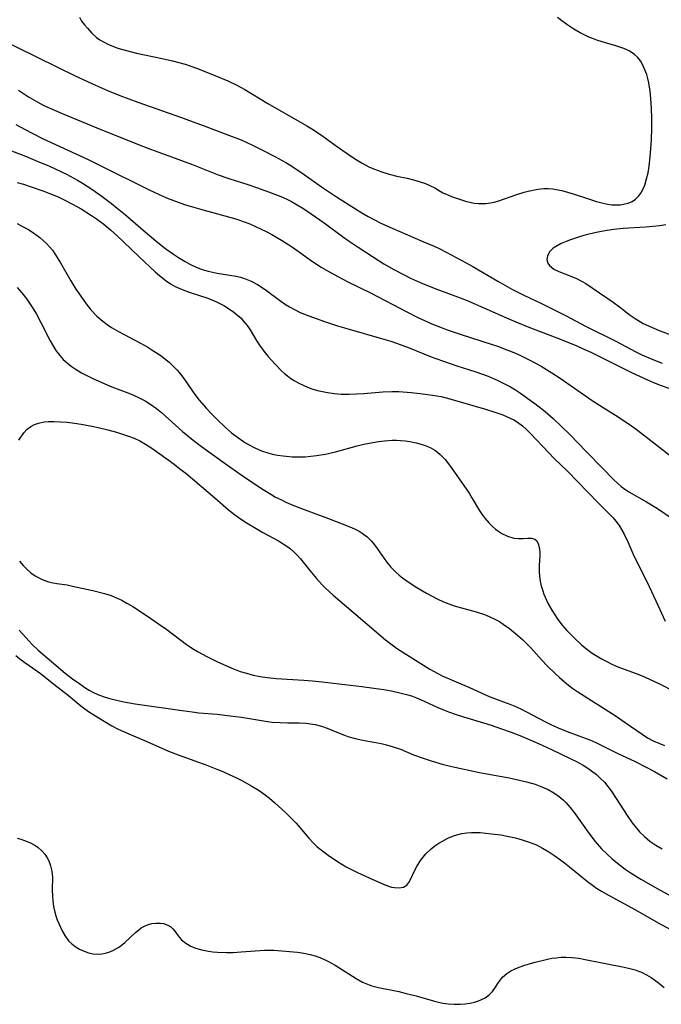
# Model space of a CAD drawing. Units: inches. Extents: x 2102091 to 2107489, y 223424 to 228939.
# Drawn here: x 2104348 to 2104425, y 223522 to 223641 of the extents above; entities that cross this region are included whole.
import ezdxf

# ---------------------------------------------------------------- set-up
doc = ezdxf.new("R2010")
doc.units = ezdxf.units.IN
doc.header["$MEASUREMENT"] = 0
doc.layers.add('c_17_T13S_R20E', color=144, linetype='Continuous')

msp = doc.modelspace()

# ---------------------------------------------------------------- linework, layer by layer
at = {"layer": 'c_17_T13S_R20E'}
for points in [[(2104354.83, 223640.89, 794), (2104355.1, 223640.42, 794), (2104355.43, 223639.98, 794), (2104355.79, 223639.55, 794), (2104356.32, 223638.98, 794), (2104356.9, 223638.45, 794), (2104357.29, 223638.17, 794), (2104357.72, 223637.91, 794), (2104358.16, 223637.68, 794), (2104358.75, 223637.43, 794), (2104359.47, 223637.16, 794), (2104360.35, 223636.9, 794), (2104361.71, 223636.56, 794), (2104364.8, 223635.9, 794), (2104366.03, 223635.62, 794), (2104367.55, 223635.22, 794), (2104368.23, 223635, 794), (2104369.03, 223634.72, 794), (2104371.13, 223633.88, 794), (2104372.68, 223633.23, 794), (2104373.79, 223632.69, 794), (2104374.72, 223632.18, 794), (2104377.51, 223630.49, 794), (2104382.18, 223627.8, 794), (2104382.79, 223627.43, 794), (2104383.95, 223626.68, 794), (2104384.58, 223626.24, 794), (2104385.87, 223625.29, 794), (2104387.04, 223624.47, 794), (2104388.05, 223623.81, 794), (2104388.85, 223623.33, 794), (2104389.67, 223622.89, 794), (2104390.35, 223622.59, 794), (2104391.23, 223622.27, 794), (2104392.12, 223621.99, 794), (2104393.02, 223621.76, 794), (2104394.26, 223621.49, 794), (2104395.19, 223621.27, 794), (2104395.83, 223621.08, 794), (2104396.48, 223620.86, 794), (2104397.09, 223620.6, 794), (2104397.59, 223620.33, 794), (2104398.58, 223619.76, 794), (2104398.89, 223619.61, 794), (2104399.6, 223619.3, 794), (2104400.33, 223619.05, 794), (2104401.43, 223618.7, 794), (2104401.82, 223618.6, 794), (2104402.32, 223618.51, 794), (2104402.84, 223618.45, 794), (2104403.18, 223618.44, 794), (2104403.74, 223618.46, 794), (2104404.3, 223618.53, 794), (2104404.74, 223618.62, 794), (2104405.19, 223618.75, 794), (2104407.46, 223619.55, 794), (2104408.37, 223619.82, 794), (2104408.84, 223619.94, 794), (2104410, 223620.19, 794), (2104410.7, 223620.28, 794), (2104411.25, 223620.28, 794), (2104411.81, 223620.23, 794), (2104412.22, 223620.16, 794), (2104412.88, 223620.01, 794), (2104413.56, 223619.83, 794), (2104414.24, 223619.61, 794), (2104415.87, 223619.08, 794), (2104417.05, 223618.7, 794), (2104417.71, 223618.53, 794), (2104418.36, 223618.39, 794), (2104418.9, 223618.31, 794), (2104419.44, 223618.28, 794), (2104419.96, 223618.31, 794), (2104420.47, 223618.4, 794), (2104420.87, 223618.51, 794), (2104421.33, 223618.71, 794), (2104421.74, 223618.97, 794), (2104422.15, 223619.36, 794), (2104422.39, 223619.69, 794), (2104422.56, 223619.99, 794), (2104422.86, 223620.67, 794), (2104423.09, 223621.41, 794), (2104423.26, 223622.16, 794), (2104423.39, 223622.97, 794), (2104423.53, 223624.08, 794), (2104423.61, 223625.07, 794), (2104423.67, 223626.12, 794), (2104423.72, 223627.54, 794), (2104423.72, 223628.69, 794), (2104423.69, 223629.92, 794), (2104423.61, 223631.1, 794), (2104423.51, 223631.99, 794), (2104423.34, 223633, 794), (2104423.23, 223633.49, 794), (2104423.1, 223633.97, 794), (2104422.88, 223634.57, 794), (2104422.63, 223635.12, 794), (2104422.33, 223635.63, 794), (2104421.98, 223636.07, 794), (2104421.63, 223636.4, 794), (2104420.98, 223636.82, 794), (2104420.33, 223637.11, 794), (2104419.38, 223637.44, 794), (2104417.75, 223637.91, 794), (2104417.11, 223638.12, 794), (2104416.68, 223638.27, 794), (2104416.05, 223638.52, 794), (2104415.1, 223638.99, 794), (2104414.34, 223639.43, 794), (2104413.61, 223639.91, 794), (2104413.04, 223640.32, 794), (2104412.36, 223640.85, 794)], [(2104345.49, 223638.15, 796), (2104349.5, 223636.21, 796), (2104352.34, 223634.78, 796), (2104354.22, 223633.87, 796), (2104356.39, 223632.85, 796), (2104358.22, 223632.05, 796), (2104359.68, 223631.46, 796), (2104361.87, 223630.64, 796), (2104367.01, 223628.84, 796), (2104370.06, 223627.73, 796), (2104372.9, 223626.66, 796), (2104374.28, 223626.11, 796), (2104375.65, 223625.48, 796), (2104377.04, 223624.8, 796), (2104378.36, 223624.12, 796), (2104379.65, 223623.39, 796), (2104380.26, 223623.02, 796), (2104380.9, 223622.6, 796), (2104381.59, 223622.13, 796), (2104383.95, 223620.46, 796), (2104385.76, 223619.26, 796), (2104388.83, 223617.33, 796), (2104389.59, 223616.88, 796), (2104390.32, 223616.47, 796), (2104391.12, 223616.07, 796), (2104392.46, 223615.47, 796), (2104396.16, 223613.9, 796), (2104397.54, 223613.3, 796), (2104398.22, 223612.98, 796), (2104398.96, 223612.61, 796), (2104401.36, 223611.32, 796), (2104402.16, 223610.86, 796), (2104405.17, 223609.09, 796), (2104406.88, 223608.16, 796), (2104408.33, 223607.43, 796), (2104410.37, 223606.45, 796), (2104411.95, 223605.67, 796), (2104413.33, 223604.96, 796), (2104415.81, 223603.64, 796), (2104419.29, 223601.94, 796), (2104421.78, 223600.61, 796), (2104422.53, 223600.24, 796), (2104423.85, 223599.66, 796), (2104424.96, 223599.22, 796)], [(2104347.49, 223632.09, 798), (2104348.69, 223631.32, 798), (2104349.82, 223630.66, 798), (2104350.56, 223630.27, 798), (2104351.2, 223629.96, 798), (2104352.77, 223629.28, 798), (2104356.94, 223627.58, 798), (2104362.24, 223625.44, 798), (2104363.38, 223625, 798), (2104364.71, 223624.5, 798), (2104368.33, 223623.2, 798), (2104371.54, 223621.92, 798), (2104372.8, 223621.48, 798), (2104375.1, 223620.73, 798), (2104376.24, 223620.34, 798), (2104377.89, 223619.74, 798), (2104379.28, 223619.21, 798), (2104379.95, 223618.91, 798), (2104380.35, 223618.7, 798), (2104381.04, 223618.3, 798), (2104381.71, 223617.88, 798), (2104382.72, 223617.21, 798), (2104383.78, 223616.49, 798), (2104384.44, 223616.02, 798), (2104386.5, 223614.47, 798), (2104387.17, 223613.99, 798), (2104388.37, 223613.19, 798), (2104390.11, 223612.06, 798), (2104391.48, 223611.2, 798), (2104392.67, 223610.51, 798), (2104393.84, 223609.89, 798), (2104394.69, 223609.48, 798), (2104396.12, 223608.84, 798), (2104397.85, 223608.14, 798), (2104400.34, 223607.21, 798), (2104401.48, 223606.76, 798), (2104406.21, 223604.68, 798), (2104407.36, 223604.19, 798), (2104408.93, 223603.57, 798), (2104412.79, 223602.09, 798), (2104414.69, 223601.31, 798), (2104415.47, 223600.97, 798), (2104416.37, 223600.54, 798), (2104421.27, 223598.12, 798), (2104423.19, 223597.21, 798), (2104423.93, 223596.89, 798), (2104424.84, 223596.53, 798), (2104427.6, 223595.59, 798)], [(2104347.17, 223627.97, 800), (2104348.29, 223627.36, 800), (2104349.13, 223626.92, 800), (2104350.45, 223626.26, 800), (2104355.87, 223623.75, 800), (2104357.34, 223623.04, 800), (2104363.3, 223620.07, 800), (2104364.88, 223619.34, 800), (2104365.52, 223619.07, 800), (2104366.72, 223618.61, 800), (2104367.48, 223618.35, 800), (2104368.45, 223618.05, 800), (2104369.83, 223617.66, 800), (2104372.32, 223616.99, 800), (2104373.77, 223616.56, 800), (2104374.65, 223616.26, 800), (2104375.33, 223615.99, 800), (2104376.03, 223615.7, 800), (2104376.72, 223615.38, 800), (2104377.31, 223615.09, 800), (2104377.98, 223614.73, 800), (2104379.14, 223614.05, 800), (2104380.46, 223613.19, 800), (2104382.89, 223611.47, 800), (2104383.92, 223610.8, 800), (2104384.75, 223610.32, 800), (2104385.92, 223609.68, 800), (2104387.15, 223609.04, 800), (2104389.94, 223607.64, 800), (2104394.24, 223605.4, 800), (2104395.48, 223604.78, 800), (2104397.25, 223603.98, 800), (2104398.5, 223603.48, 800), (2104399.1, 223603.25, 800), (2104400.76, 223602.69, 800), (2104404.39, 223601.53, 800), (2104405.27, 223601.23, 800), (2104406.4, 223600.81, 800), (2104407.32, 223600.43, 800), (2104407.92, 223600.16, 800), (2104408.96, 223599.64, 800), (2104410.38, 223598.85, 800), (2104411.68, 223598.06, 800), (2104412.67, 223597.41, 800), (2104416.53, 223594.75, 800), (2104417.84, 223593.9, 800), (2104419.36, 223592.95, 800), (2104420.75, 223592.03, 800), (2104421.66, 223591.39, 800), (2104422.88, 223590.5, 800), (2104427.41, 223586.96, 800)], [(2104345.62, 223625.2, 802), (2104348.34, 223624.14, 802), (2104349.76, 223623.55, 802), (2104351.21, 223622.94, 802), (2104352.6, 223622.31, 802), (2104353.28, 223621.97, 802), (2104354.59, 223621.26, 802), (2104355.19, 223620.9, 802), (2104356.33, 223620.18, 802), (2104357.41, 223619.42, 802), (2104358.7, 223618.44, 802), (2104359.37, 223617.91, 802), (2104360.38, 223617.09, 802), (2104362.51, 223615.23, 802), (2104364.25, 223613.78, 802), (2104365.23, 223613.01, 802), (2104366.14, 223612.35, 802), (2104366.74, 223611.95, 802), (2104367.54, 223611.46, 802), (2104368.1, 223611.15, 802), (2104368.89, 223610.78, 802), (2104369.6, 223610.52, 802), (2104370.33, 223610.31, 802), (2104371.4, 223610.08, 802), (2104373.69, 223609.71, 802), (2104374.21, 223609.59, 802), (2104374.68, 223609.44, 802), (2104375.49, 223609.12, 802), (2104376.26, 223608.71, 802), (2104376.81, 223608.36, 802), (2104377.34, 223607.99, 802), (2104378.89, 223606.82, 802), (2104379.52, 223606.38, 802), (2104380.1, 223606.02, 802), (2104380.7, 223605.68, 802), (2104381.4, 223605.34, 802), (2104382.13, 223605.04, 802), (2104382.87, 223604.76, 802), (2104384.46, 223604.19, 802), (2104385.87, 223603.73, 802), (2104387.29, 223603.32, 802), (2104391.18, 223602.22, 802), (2104392.32, 223601.87, 802), (2104392.98, 223601.64, 802), (2104394.5, 223601.08, 802), (2104397.16, 223600.01, 802), (2104398.51, 223599.5, 802), (2104400.24, 223598.91, 802), (2104402.52, 223598.17, 802), (2104404.01, 223597.65, 802), (2104405.12, 223597.19, 802), (2104405.6, 223596.96, 802), (2104406.08, 223596.72, 802), (2104406.69, 223596.38, 802), (2104407.29, 223596.03, 802), (2104407.92, 223595.62, 802), (2104409.09, 223594.79, 802), (2104409.63, 223594.38, 802), (2104410.86, 223593.42, 802), (2104411.83, 223592.58, 802), (2104412.86, 223591.6, 802), (2104413.88, 223590.59, 802), (2104415.81, 223588.58, 802), (2104417.78, 223586.6, 802), (2104419.14, 223585.19, 802), (2104419.58, 223584.77, 802), (2104420.04, 223584.37, 802), (2104420.32, 223584.17, 802), (2104420.96, 223583.75, 802), (2104423.07, 223582.55, 802), (2104424.2, 223581.85, 802), (2104424.77, 223581.48, 802), (2104425.93, 223580.68, 802)], [(2104347.34, 223621, 804), (2104348.1, 223620.78, 804), (2104349.04, 223620.47, 804), (2104350.41, 223619.99, 804), (2104351.69, 223619.49, 804), (2104352.35, 223619.21, 804), (2104353.01, 223618.91, 804), (2104354.01, 223618.39, 804), (2104355.02, 223617.81, 804), (2104356.28, 223617.02, 804), (2104356.9, 223616.6, 804), (2104357.75, 223615.95, 804), (2104358.56, 223615.28, 804), (2104359.32, 223614.61, 804), (2104360.12, 223613.86, 804), (2104362.02, 223612.03, 804), (2104363.99, 223610.2, 804), (2104364.72, 223609.57, 804), (2104365.25, 223609.16, 804), (2104365.8, 223608.79, 804), (2104366.37, 223608.47, 804), (2104367.2, 223608.1, 804), (2104368.05, 223607.78, 804), (2104370.3, 223607.05, 804), (2104371.34, 223606.63, 804), (2104372.2, 223606.17, 804), (2104372.91, 223605.73, 804), (2104373.42, 223605.37, 804), (2104373.9, 223604.98, 804), (2104374.24, 223604.67, 804), (2104374.55, 223604.33, 804), (2104375.01, 223603.75, 804), (2104375.36, 223603.25, 804), (2104376.18, 223601.89, 804), (2104376.51, 223601.38, 804), (2104377.02, 223600.68, 804), (2104377.5, 223600.09, 804), (2104378.41, 223599.08, 804), (2104379.15, 223598.32, 804), (2104379.51, 223598, 804), (2104379.89, 223597.69, 804), (2104380.28, 223597.4, 804), (2104380.68, 223597.14, 804), (2104381.22, 223596.84, 804), (2104381.77, 223596.57, 804), (2104382.28, 223596.36, 804), (2104382.8, 223596.16, 804), (2104383.49, 223595.94, 804), (2104383.87, 223595.85, 804), (2104384.68, 223595.68, 804), (2104385.51, 223595.57, 804), (2104386.34, 223595.51, 804), (2104387.3, 223595.49, 804), (2104388.19, 223595.52, 804), (2104389.07, 223595.58, 804), (2104391.35, 223595.79, 804), (2104392.41, 223595.83, 804), (2104393.28, 223595.81, 804), (2104394.76, 223595.71, 804), (2104395.82, 223595.59, 804), (2104397.32, 223595.39, 804), (2104398.36, 223595.2, 804), (2104399.4, 223594.95, 804), (2104403.69, 223593.71, 804), (2104404.83, 223593.35, 804), (2104405.77, 223593.01, 804), (2104406.23, 223592.82, 804), (2104406.67, 223592.62, 804), (2104407.09, 223592.39, 804), (2104407.53, 223592.12, 804), (2104408.13, 223591.69, 804), (2104408.63, 223591.25, 804), (2104409.11, 223590.78, 804), (2104411.3, 223588.45, 804), (2104411.97, 223587.76, 804), (2104413.51, 223586.26, 804), (2104417.28, 223582.39, 804), (2104418.65, 223581.02, 804), (2104419.06, 223580.59, 804), (2104419.39, 223580.21, 804), (2104419.77, 223579.7, 804), (2104420.06, 223579.22, 804), (2104420.33, 223578.72, 804), (2104420.81, 223577.71, 804), (2104421.56, 223576.03, 804), (2104423.16, 223572.87, 804), (2104424.43, 223570.09, 804), (2104425.33, 223568.16, 804)], [(2104347.33, 223616.04, 806), (2104348, 223615.7, 806), (2104348.61, 223615.35, 806), (2104349.19, 223614.99, 806), (2104349.64, 223614.69, 806), (2104350.07, 223614.37, 806), (2104350.48, 223614.02, 806), (2104350.86, 223613.66, 806), (2104351.24, 223613.25, 806), (2104351.58, 223612.83, 806), (2104351.88, 223612.4, 806), (2104352.17, 223611.97, 806), (2104352.56, 223611.32, 806), (2104353.79, 223609.15, 806), (2104354.41, 223608.15, 806), (2104354.99, 223607.28, 806), (2104355.63, 223606.38, 806), (2104356.21, 223605.65, 806), (2104356.93, 223604.89, 806), (2104357.63, 223604.28, 806), (2104358.15, 223603.89, 806), (2104358.7, 223603.53, 806), (2104359.54, 223603.04, 806), (2104362.2, 223601.65, 806), (2104363.08, 223601.14, 806), (2104363.8, 223600.69, 806), (2104364.5, 223600.22, 806), (2104365.07, 223599.81, 806), (2104365.61, 223599.36, 806), (2104366.12, 223598.88, 806), (2104366.59, 223598.37, 806), (2104367.03, 223597.85, 806), (2104367.46, 223597.27, 806), (2104368.72, 223595.45, 806), (2104369.25, 223594.76, 806), (2104370.12, 223593.76, 806), (2104370.75, 223593.1, 806), (2104371.4, 223592.45, 806), (2104372.42, 223591.48, 806), (2104373.14, 223590.86, 806), (2104373.84, 223590.31, 806), (2104374.56, 223589.8, 806), (2104374.83, 223589.63, 806), (2104375.17, 223589.42, 806), (2104375.94, 223589.02, 806), (2104376.73, 223588.68, 806), (2104377.5, 223588.43, 806), (2104378.08, 223588.28, 806), (2104378.68, 223588.16, 806), (2104379.35, 223588.07, 806), (2104380.43, 223587.97, 806), (2104381.12, 223587.95, 806), (2104381.99, 223587.97, 806), (2104382.67, 223588.02, 806), (2104383.36, 223588.1, 806), (2104384.45, 223588.29, 806), (2104385.65, 223588.57, 806), (2104388.24, 223589.26, 806), (2104389.07, 223589.46, 806), (2104390.13, 223589.68, 806), (2104390.83, 223589.8, 806), (2104391.54, 223589.89, 806), (2104392.48, 223589.96, 806), (2104392.97, 223589.96, 806), (2104393.46, 223589.93, 806), (2104394.02, 223589.88, 806), (2104394.58, 223589.8, 806), (2104395.35, 223589.64, 806), (2104395.8, 223589.52, 806), (2104396.44, 223589.31, 806), (2104397.05, 223589.06, 806), (2104397.62, 223588.74, 806), (2104397.92, 223588.52, 806), (2104398.24, 223588.25, 806), (2104398.83, 223587.63, 806), (2104399.37, 223586.95, 806), (2104400.25, 223585.72, 806), (2104401.72, 223583.56, 806), (2104402.05, 223583.03, 806), (2104402.94, 223581.55, 806), (2104403.26, 223581.05, 806), (2104403.6, 223580.58, 806), (2104404.14, 223579.95, 806), (2104404.52, 223579.57, 806), (2104404.91, 223579.24, 806), (2104405.29, 223578.97, 806), (2104405.67, 223578.74, 806), (2104406.34, 223578.41, 806), (2104407.12, 223578.16, 806), (2104407.66, 223578.1, 806), (2104408.24, 223578.12, 806), (2104408.78, 223578.17, 806), (2104409.24, 223578.16, 806), (2104409.63, 223578.04, 806), (2104409.87, 223577.82, 806), (2104410.05, 223577.49, 806), (2104410.17, 223577.09, 806), (2104410.21, 223576.81, 806), (2104410.24, 223576.47, 806), (2104410.23, 223576.05, 806), (2104410.14, 223574.85, 806), (2104410.15, 223574.11, 806), (2104410.21, 223573.57, 806), (2104410.29, 223572.99, 806), (2104410.41, 223572.4, 806), (2104410.58, 223571.82, 806), (2104410.72, 223571.4, 806), (2104410.87, 223571.05, 806), (2104411.25, 223570.27, 806), (2104411.69, 223569.5, 806), (2104412.05, 223568.92, 806), (2104412.42, 223568.36, 806), (2104412.92, 223567.69, 806), (2104413.5, 223567.03, 806), (2104414.35, 223566.17, 806), (2104415.27, 223565.32, 806), (2104415.9, 223564.79, 806), (2104416.55, 223564.32, 806), (2104417.13, 223563.95, 806), (2104417.73, 223563.6, 806), (2104418.31, 223563.29, 806), (2104418.9, 223563, 806), (2104419.63, 223562.68, 806), (2104422.14, 223561.75, 806), (2104422.91, 223561.42, 806), (2104424.72, 223560.57, 806), (2104428.01, 223558.91, 806)], [(2104425.4, 223615.87, 794), (2104424.66, 223615.76, 794), (2104423.82, 223615.67, 794), (2104422.95, 223615.6, 794), (2104420.25, 223615.44, 794), (2104419.15, 223615.32, 794), (2104418.33, 223615.2, 794), (2104417.23, 223614.99, 794), (2104416.19, 223614.76, 794), (2104415.52, 223614.6, 794), (2104414.87, 223614.41, 794), (2104413.93, 223614.1, 794), (2104413.39, 223613.9, 794), (2104412.82, 223613.64, 794), (2104412.31, 223613.37, 794), (2104411.86, 223613.06, 794), (2104411.45, 223612.67, 794), (2104411.16, 223612.17, 794), (2104411.09, 223611.71, 794), (2104411.18, 223611.28, 794), (2104411.38, 223610.99, 794), (2104411.93, 223610.56, 794), (2104412.53, 223610.28, 794), (2104413.96, 223609.72, 794), (2104414.66, 223609.42, 794), (2104415.35, 223609.07, 794), (2104415.79, 223608.81, 794), (2104419.08, 223606.57, 794), (2104419.82, 223606.02, 794), (2104421.12, 223605.02, 794), (2104421.69, 223604.61, 794), (2104422.36, 223604.2, 794), (2104422.68, 223604.02, 794), (2104423.31, 223603.71, 794), (2104423.94, 223603.43, 794), (2104424.59, 223603.17, 794), (2104426.13, 223602.6, 794)], [(2104347.35, 223608.35, 808), (2104347.91, 223607.7, 808), (2104348.51, 223606.94, 808), (2104348.84, 223606.47, 808), (2104349.15, 223605.98, 808), (2104349.65, 223605.14, 808), (2104350.2, 223604.13, 808), (2104351.29, 223601.94, 808), (2104351.58, 223601.42, 808), (2104352, 223600.77, 808), (2104352.46, 223600.16, 808), (2104352.88, 223599.69, 808), (2104353.34, 223599.26, 808), (2104353.82, 223598.86, 808), (2104354.31, 223598.53, 808), (2104355.09, 223598.07, 808), (2104356.37, 223597.43, 808), (2104357.9, 223596.73, 808), (2104358.72, 223596.39, 808), (2104360.96, 223595.52, 808), (2104361.84, 223595.15, 808), (2104362.36, 223594.89, 808), (2104362.73, 223594.7, 808), (2104363.44, 223594.27, 808), (2104364.12, 223593.79, 808), (2104364.7, 223593.31, 808), (2104367.24, 223591.01, 808), (2104367.88, 223590.47, 808), (2104368.53, 223589.96, 808), (2104369.51, 223589.2, 808), (2104372.36, 223587.13, 808), (2104374.4, 223585.7, 808), (2104376.73, 223584.13, 808), (2104377.85, 223583.44, 808), (2104378.44, 223583.11, 808), (2104379.05, 223582.8, 808), (2104379.66, 223582.51, 808), (2104380.52, 223582.14, 808), (2104381.86, 223581.62, 808), (2104384.82, 223580.53, 808), (2104387.38, 223579.54, 808), (2104387.94, 223579.29, 808), (2104388.48, 223579.01, 808), (2104388.87, 223578.77, 808), (2104389.46, 223578.31, 808), (2104389.99, 223577.79, 808), (2104390.35, 223577.37, 808), (2104390.67, 223576.93, 808), (2104391.79, 223575.32, 808), (2104392.32, 223574.66, 808), (2104392.65, 223574.3, 808), (2104392.92, 223574.05, 808), (2104393.3, 223573.71, 808), (2104393.71, 223573.39, 808), (2104394.27, 223572.98, 808), (2104395.44, 223572.22, 808), (2104396.6, 223571.54, 808), (2104397.88, 223570.85, 808), (2104398.66, 223570.49, 808), (2104399.29, 223570.24, 808), (2104399.94, 223570.03, 808), (2104402.56, 223569.3, 808), (2104403.58, 223568.97, 808), (2104404.15, 223568.74, 808), (2104404.9, 223568.38, 808), (2104405.37, 223568.11, 808), (2104405.83, 223567.82, 808), (2104406.58, 223567.27, 808), (2104407.31, 223566.69, 808), (2104408.16, 223565.94, 808), (2104408.65, 223565.46, 808), (2104409.14, 223564.96, 808), (2104410.53, 223563.42, 808), (2104411.08, 223562.83, 808), (2104412.13, 223561.81, 808), (2104412.6, 223561.38, 808), (2104413.49, 223560.62, 808), (2104414.21, 223560.06, 808), (2104414.81, 223559.64, 808), (2104419.3, 223556.79, 808), (2104420.5, 223555.98, 808), (2104422.56, 223554.54, 808), (2104423.21, 223554.13, 808), (2104423.89, 223553.76, 808), (2104424.55, 223553.46, 808), (2104425.24, 223553.2, 808)], [(2104347.52, 223589.95, 810), (2104348.14, 223590.85, 810), (2104348.55, 223591.29, 810), (2104348.99, 223591.61, 810), (2104349.42, 223591.84, 810), (2104349.91, 223592.02, 810), (2104350.58, 223592.15, 810), (2104351.08, 223592.2, 810), (2104351.8, 223592.21, 810), (2104352.56, 223592.18, 810), (2104353.34, 223592.11, 810), (2104354.23, 223591.99, 810), (2104355.03, 223591.87, 810), (2104356.33, 223591.63, 810), (2104357.07, 223591.47, 810), (2104358.23, 223591.2, 810), (2104359.3, 223590.92, 810), (2104360.01, 223590.7, 810), (2104360.73, 223590.46, 810), (2104361.42, 223590.18, 810), (2104362.09, 223589.87, 810), (2104362.79, 223589.47, 810), (2104363.42, 223589.07, 810), (2104364.49, 223588.31, 810), (2104366.23, 223587.05, 810), (2104366.93, 223586.52, 810), (2104367.62, 223585.98, 810), (2104371.14, 223583, 810), (2104372.79, 223581.56, 810), (2104373.5, 223581, 810), (2104374.23, 223580.47, 810), (2104375.03, 223579.95, 810), (2104375.69, 223579.55, 810), (2104376.91, 223578.84, 810), (2104378.77, 223577.83, 810), (2104379.35, 223577.49, 810), (2104379.93, 223577.1, 810), (2104380.23, 223576.87, 810), (2104380.63, 223576.53, 810), (2104381.03, 223576.11, 810), (2104381.42, 223575.67, 810), (2104382.54, 223574.26, 810), (2104383.34, 223573.29, 810), (2104384.04, 223572.54, 810), (2104384.41, 223572.17, 810), (2104385.36, 223571.31, 810), (2104386.99, 223569.94, 810), (2104391.68, 223565.92, 810), (2104392.46, 223565.3, 810), (2104393.1, 223564.85, 810), (2104397.01, 223562.39, 810), (2104397.95, 223561.85, 810), (2104398.56, 223561.55, 810), (2104399.59, 223561.1, 810), (2104401.78, 223560.19, 810), (2104404.14, 223559.1, 810), (2104405.11, 223558.72, 810), (2104406.61, 223558.16, 810), (2104407.23, 223557.91, 810), (2104407.93, 223557.59, 810), (2104408.62, 223557.25, 810), (2104410.82, 223556.08, 810), (2104411.62, 223555.7, 810), (2104412.43, 223555.33, 810), (2104413.51, 223554.89, 810), (2104415.7, 223554.09, 810), (2104416.25, 223553.87, 810), (2104416.99, 223553.55, 810), (2104419.53, 223552.28, 810), (2104421.72, 223551.25, 810), (2104422.96, 223550.64, 810), (2104424.05, 223550.05, 810), (2104425.55, 223549.18, 810)], [(2104347.62, 223575.38, 812), (2104348.07, 223574.86, 812), (2104348.52, 223574.42, 812), (2104349, 223574, 812), (2104349.51, 223573.63, 812), (2104350.03, 223573.33, 812), (2104350.56, 223573.09, 812), (2104351.11, 223572.92, 812), (2104351.66, 223572.78, 812), (2104352.1, 223572.7, 812), (2104353.35, 223572.52, 812), (2104353.98, 223572.39, 812), (2104356.44, 223571.85, 812), (2104357.83, 223571.49, 812), (2104358.64, 223571.24, 812), (2104359.46, 223570.91, 812), (2104359.85, 223570.72, 812), (2104360.55, 223570.34, 812), (2104361.24, 223569.92, 812), (2104363.02, 223568.76, 812), (2104364.35, 223567.85, 812), (2104365.33, 223567.15, 812), (2104367.73, 223565.37, 812), (2104368.62, 223564.77, 812), (2104369.11, 223564.48, 812), (2104370.16, 223563.9, 812), (2104371.37, 223563.3, 812), (2104372.17, 223562.93, 812), (2104373.38, 223562.41, 812), (2104374.18, 223562.12, 812), (2104374.94, 223561.89, 812), (2104375.75, 223561.68, 812), (2104376.57, 223561.51, 812), (2104377.44, 223561.37, 812), (2104378.51, 223561.26, 812), (2104381.84, 223561.05, 812), (2104382.88, 223560.97, 812), (2104384.06, 223560.85, 812), (2104388.82, 223560.29, 812), (2104390.26, 223560.1, 812), (2104391.47, 223559.92, 812), (2104392.37, 223559.76, 812), (2104393.56, 223559.51, 812), (2104394.18, 223559.34, 812), (2104394.79, 223559.16, 812), (2104395.41, 223558.94, 812), (2104395.87, 223558.75, 812), (2104397.95, 223557.78, 812), (2104398.63, 223557.49, 812), (2104399.25, 223557.24, 812), (2104400.15, 223556.93, 812), (2104401.06, 223556.65, 812), (2104403.46, 223555.93, 812), (2104404.39, 223555.64, 812), (2104405.64, 223555.22, 812), (2104406.79, 223554.8, 812), (2104407.84, 223554.38, 812), (2104410.06, 223553.44, 812), (2104411.63, 223552.72, 812), (2104414.03, 223551.56, 812), (2104414.58, 223551.29, 812), (2104415.45, 223550.81, 812), (2104416.15, 223550.37, 812), (2104416.46, 223550.15, 812), (2104417.05, 223549.69, 812), (2104417.54, 223549.24, 812), (2104418, 223548.76, 812), (2104418.42, 223548.26, 812), (2104418.81, 223547.75, 812), (2104419.44, 223546.83, 812), (2104420.75, 223544.75, 812), (2104421.35, 223543.89, 812), (2104421.69, 223543.45, 812), (2104422.24, 223542.81, 812), (2104422.83, 223542.22, 812), (2104423.47, 223541.69, 812), (2104424.18, 223541.2, 812), (2104424.94, 223540.76, 812)], [(2104347.59, 223567.1, 814), (2104347.99, 223566.63, 814), (2104348.77, 223565.77, 814), (2104349.14, 223565.37, 814), (2104349.88, 223564.67, 814), (2104353.1, 223561.89, 814), (2104354, 223561.21, 814), (2104354.89, 223560.6, 814), (2104355.61, 223560.11, 814), (2104356.02, 223559.86, 814), (2104356.45, 223559.62, 814), (2104357.03, 223559.34, 814), (2104357.67, 223559.1, 814), (2104358.32, 223558.89, 814), (2104358.99, 223558.72, 814), (2104360.19, 223558.46, 814), (2104361.55, 223558.22, 814), (2104367.21, 223557.39, 814), (2104368.41, 223557.23, 814), (2104369.21, 223557.14, 814), (2104371.4, 223556.95, 814), (2104372.99, 223556.78, 814), (2104374.35, 223556.59, 814), (2104376.25, 223556.27, 814), (2104377.47, 223556.08, 814), (2104378.04, 223556.02, 814), (2104378.98, 223555.96, 814), (2104379.91, 223555.93, 814), (2104381.28, 223555.91, 814), (2104382.09, 223555.87, 814), (2104382.9, 223555.78, 814), (2104383.2, 223555.72, 814), (2104383.98, 223555.51, 814), (2104384.63, 223555.27, 814), (2104386, 223554.7, 814), (2104386.73, 223554.42, 814), (2104387.13, 223554.28, 814), (2104388.02, 223554.05, 814), (2104388.92, 223553.85, 814), (2104391.14, 223553.42, 814), (2104391.78, 223553.27, 814), (2104392.6, 223553.04, 814), (2104393.47, 223552.74, 814), (2104395.05, 223552.08, 814), (2104396.06, 223551.69, 814), (2104397.14, 223551.33, 814), (2104398.49, 223550.94, 814), (2104399.66, 223550.66, 814), (2104402.97, 223549.96, 814), (2104403.84, 223549.78, 814), (2104406.54, 223549.29, 814), (2104407.43, 223549.11, 814), (2104408.62, 223548.83, 814), (2104409.66, 223548.52, 814), (2104410.26, 223548.31, 814), (2104410.75, 223548.11, 814), (2104411.22, 223547.89, 814), (2104411.91, 223547.51, 814), (2104412.56, 223547.07, 814), (2104413.1, 223546.61, 814), (2104413.37, 223546.33, 814), (2104413.88, 223545.74, 814), (2104414.36, 223545.11, 814), (2104416.12, 223542.62, 814), (2104416.89, 223541.62, 814), (2104417.65, 223540.76, 814), (2104418.32, 223540.09, 814), (2104418.93, 223539.54, 814), (2104419.58, 223539.01, 814), (2104419.94, 223538.74, 814), (2104420.51, 223538.32, 814), (2104421.11, 223537.92, 814), (2104422.41, 223537.11, 814), (2104424.73, 223535.79, 814), (2104426.71, 223534.7, 814)], [(2104347.17, 223564.03, 816), (2104347.64, 223563.63, 816), (2104348.26, 223563.17, 816), (2104349.71, 223562.19, 816), (2104350.31, 223561.75, 816), (2104351.77, 223560.56, 816), (2104353.53, 223559.21, 816), (2104354.98, 223557.99, 816), (2104355.34, 223557.71, 816), (2104355.93, 223557.28, 816), (2104356.55, 223556.87, 816), (2104357.79, 223556.11, 816), (2104358.74, 223555.57, 816), (2104359.51, 223555.17, 816), (2104360.78, 223554.59, 816), (2104362.96, 223553.66, 816), (2104365.54, 223552.53, 816), (2104366.71, 223552.08, 816), (2104370.15, 223550.84, 816), (2104371.38, 223550.36, 816), (2104372.08, 223550.07, 816), (2104372.87, 223549.72, 816), (2104373.65, 223549.35, 816), (2104374.36, 223548.99, 816), (2104375.56, 223548.31, 816), (2104376.45, 223547.77, 816), (2104377.17, 223547.27, 816), (2104377.69, 223546.87, 816), (2104378.36, 223546.31, 816), (2104379.63, 223545.13, 816), (2104380.25, 223544.53, 816), (2104380.91, 223543.83, 816), (2104382.42, 223542.05, 816), (2104382.93, 223541.51, 816), (2104383.41, 223541.05, 816), (2104383.77, 223540.74, 816), (2104384.27, 223540.35, 816), (2104384.77, 223539.98, 816), (2104385.89, 223539.22, 816), (2104386.94, 223538.59, 816), (2104387.57, 223538.25, 816), (2104388.29, 223537.9, 816), (2104390.15, 223537.05, 816), (2104391.44, 223536.48, 816), (2104391.92, 223536.29, 816), (2104392.38, 223536.15, 816), (2104392.73, 223536.08, 816), (2104393.32, 223536.05, 816), (2104393.84, 223536.15, 816), (2104394.22, 223536.38, 816), (2104394.48, 223536.71, 816), (2104394.67, 223537.07, 816), (2104395.19, 223538.2, 816), (2104395.43, 223538.64, 816), (2104395.87, 223539.34, 816), (2104396.18, 223539.75, 816), (2104396.53, 223540.15, 816), (2104397.17, 223540.76, 816), (2104397.62, 223541.1, 816), (2104398.1, 223541.42, 816), (2104398.51, 223541.67, 816), (2104399.17, 223542.02, 816), (2104399.85, 223542.31, 816), (2104400.26, 223542.44, 816), (2104400.84, 223542.59, 816), (2104401.44, 223542.68, 816), (2104402.03, 223542.73, 816), (2104402.64, 223542.73, 816), (2104403.05, 223542.71, 816), (2104403.73, 223542.65, 816), (2104404.42, 223542.57, 816), (2104405.53, 223542.42, 816), (2104406.32, 223542.28, 816), (2104407.3, 223542.07, 816), (2104408.11, 223541.85, 816), (2104408.97, 223541.57, 816), (2104409.82, 223541.22, 816), (2104410.57, 223540.84, 816), (2104411.32, 223540.39, 816), (2104412.05, 223539.9, 816), (2104412.62, 223539.49, 816), (2104413.19, 223539.07, 816), (2104413.79, 223538.59, 816), (2104415.98, 223536.8, 816), (2104416.57, 223536.36, 816), (2104417.06, 223536.02, 816), (2104417.64, 223535.66, 816), (2104418.22, 223535.32, 816), (2104421.67, 223533.45, 816), (2104424.85, 223531.65, 816), (2104426.13, 223530.97, 816)], [(2104347.34, 223542.04, 818), (2104347.79, 223541.91, 818), (2104348.24, 223541.77, 818), (2104348.93, 223541.48, 818), (2104349.57, 223541.12, 818), (2104349.87, 223540.91, 818), (2104350.3, 223540.53, 818), (2104350.65, 223540.11, 818), (2104350.95, 223539.66, 818), (2104351.13, 223539.31, 818), (2104351.36, 223538.71, 818), (2104351.51, 223538.08, 818), (2104351.58, 223537.35, 818), (2104351.57, 223535.83, 818), (2104351.58, 223535.06, 818), (2104351.62, 223534.49, 818), (2104351.72, 223533.8, 818), (2104351.87, 223533.12, 818), (2104352, 223532.67, 818), (2104352.16, 223532.22, 818), (2104352.34, 223531.76, 818), (2104352.54, 223531.3, 818), (2104352.79, 223530.8, 818), (2104353.06, 223530.32, 818), (2104353.53, 223529.69, 818), (2104353.93, 223529.3, 818), (2104354.32, 223529, 818), (2104354.84, 223528.67, 818), (2104355.4, 223528.41, 818), (2104355.93, 223528.23, 818), (2104356.48, 223528.12, 818), (2104357, 223528.08, 818), (2104357.52, 223528.11, 818), (2104357.97, 223528.19, 818), (2104358.47, 223528.33, 818), (2104358.95, 223528.54, 818), (2104359.65, 223528.96, 818), (2104360.3, 223529.47, 818), (2104361.59, 223530.69, 818), (2104361.92, 223530.97, 818), (2104362.26, 223531.22, 818), (2104362.66, 223531.45, 818), (2104363.02, 223531.61, 818), (2104363.53, 223531.75, 818), (2104364.04, 223531.82, 818), (2104364.53, 223531.82, 818), (2104364.95, 223531.75, 818), (2104365.47, 223531.57, 818), (2104365.83, 223531.35, 818), (2104366.08, 223531.1, 818), (2104366.3, 223530.82, 818), (2104366.72, 223530.26, 818), (2104367.13, 223529.79, 818), (2104367.63, 223529.38, 818), (2104368.23, 223529.05, 818), (2104368.8, 223528.81, 818), (2104369.55, 223528.59, 818), (2104370.35, 223528.43, 818), (2104370.88, 223528.36, 818), (2104371.43, 223528.31, 818), (2104372.54, 223528.27, 818), (2104373.33, 223528.28, 818), (2104374.28, 223528.33, 818), (2104377.1, 223528.56, 818), (2104377.62, 223528.56, 818), (2104378.24, 223528.54, 818), (2104381.09, 223528.29, 818), (2104381.85, 223528.19, 818), (2104382.6, 223528.04, 818), (2104383.19, 223527.88, 818), (2104383.97, 223527.6, 818), (2104384.73, 223527.24, 818), (2104385.61, 223526.74, 818), (2104388.14, 223525.13, 818), (2104388.91, 223524.71, 818), (2104389.7, 223524.37, 818), (2104390.03, 223524.26, 818), (2104390.84, 223524.05, 818), (2104393.26, 223523.56, 818), (2104394.16, 223523.35, 818), (2104395.35, 223523.04, 818), (2104397.56, 223522.39, 818), (2104398.06, 223522.27, 818), (2104398.55, 223522.17, 818), (2104399.22, 223522.08, 818), (2104399.98, 223522.03, 818), (2104400.63, 223522.03, 818), (2104401.27, 223522.08, 818), (2104401.84, 223522.17, 818), (2104402.38, 223522.3, 818), (2104402.77, 223522.42, 818), (2104403.23, 223522.6, 818), (2104403.66, 223522.83, 818), (2104404.13, 223523.18, 818), (2104404.53, 223523.58, 818), (2104404.92, 223524.1, 818), (2104405.28, 223524.65, 818), (2104405.76, 223525.29, 818), (2104406.26, 223525.74, 818), (2104406.74, 223526.05, 818), (2104407.26, 223526.31, 818), (2104407.73, 223526.5, 818), (2104408.21, 223526.67, 818), (2104408.94, 223526.89, 818), (2104409.69, 223527.1, 818), (2104411.01, 223527.43, 818), (2104411.69, 223527.57, 818), (2104412.22, 223527.64, 818), (2104412.79, 223527.7, 818), (2104413.37, 223527.71, 818), (2104414.12, 223527.67, 818), (2104414.92, 223527.57, 818), (2104415.7, 223527.43, 818), (2104420.4, 223526.52, 818), (2104421.06, 223526.36, 818), (2104421.71, 223526.17, 818), (2104422.12, 223526.03, 818), (2104422.46, 223525.89, 818), (2104423.07, 223525.59, 818), (2104423.65, 223525.24, 818), (2104424.2, 223524.86, 818), (2104424.72, 223524.47, 818), (2104425.21, 223524.06, 818)]]:
    msp.add_polyline3d(points, dxfattribs=at)

doc.saveas('drawing.dxf')
